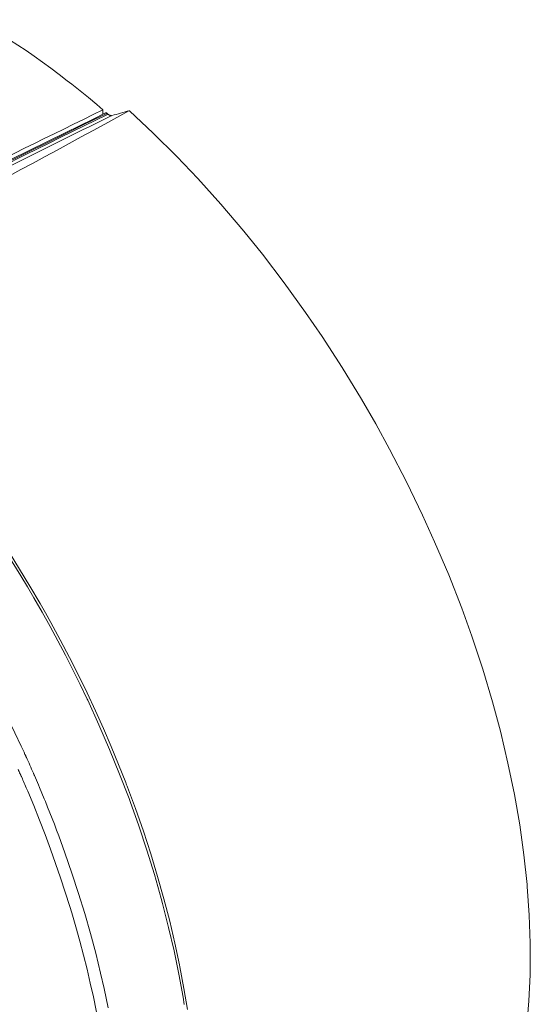
# Model space of a CAD drawing. Units: inches. Extents: x -2.3 to 13.2, y 3.1 to 13.1.
# Drawn here: x 11.9 to 12.8, y 7.6 to 9.5 of the extents above; entities that cross this region are included whole.
import ezdxf

# ---------------------------------------------------------------- set-up
doc = ezdxf.new("R2010")
doc.units = ezdxf.units.IN
doc.header["$MEASUREMENT"] = 0
doc.layers.add('Layer 1', color=7, linetype='Continuous', lineweight=0)

# ---------------------------------------------------------------- blocks, each defined once
blk = doc.blocks.new('Block_0')
at = {"layer": 'Layer 1', "color": 18, "lineweight": 20, "true_color": 0x000000}
for p, q in [((12.0559, 9.2986), (12.0559, 9.2904)), ((12.0617, 9.2913), (12.0634, 9.2922)), ((12.0617, 9.2913), (12.0634, 9.2922)), ((12.0645, 9.2898), (12.0655, 9.2903)), ((11.9111, 8.101), (11.9118, 8.0996)), ((11.9111, 8.101), (11.9118, 8.0996)), ((11.904, 8.0606), (11.9045, 8.0596)), ((11.904, 8.0606), (11.9064, 8.0553)), ((11.9045, 8.0596), (11.9063, 8.0553)), ((11.9284, 8.0621), (11.9286, 8.0618)), ((11.9284, 8.0621), (11.9285, 8.0618))]:
    blk.add_line(p, q, dxfattribs=at)
for points in [[(12.0559, 9.2986), (12.0444, 9.3084), (12.029, 9.3212), (12.0135, 9.3338), (11.9981, 9.3461), (11.9897, 9.3526), (11.9743, 9.3644), (11.959, 9.3759), (11.9436, 9.3871), (11.9283, 9.398), (11.913, 9.4086), (11.8977, 9.4189), (11.8825, 9.4289), (11.8673, 9.4386), (11.8521, 9.4481), (11.8369, 9.4572), (11.8218, 9.4661)], [(12.0559, 9.2986), (12.0377, 9.2897), (12.0195, 9.2808), (12.0013, 9.2718), (11.9831, 9.2629), (11.965, 9.2539), (11.9468, 9.245), (11.9286, 9.236), (11.9104, 9.2271), (11.8922, 9.2181), (11.8741, 9.2092)], [(12.105, 9.297), (12.1042, 9.2965), (12.0818, 9.2843), (12.0595, 9.272), (12.038, 9.2603), (12.0156, 9.2481), (11.9932, 9.2359), (11.9708, 9.2237), (11.9484, 9.2116), (11.926, 9.1995), (11.9035, 9.1874), (11.8811, 9.1753)], [(12.105, 9.297), (12.1494, 9.2554), (12.1934, 9.2116), (12.232, 9.171), (12.2751, 9.1231), (12.3174, 9.0733), (12.3519, 9.0304), (12.3927, 8.977), (12.4322, 8.9221), (12.4627, 8.8775), (12.5001, 8.8198), (12.5359, 8.761), (12.5625, 8.715), (12.5882, 8.6681), (12.6197, 8.6072), (12.6494, 8.5456), (12.6719, 8.4961), (12.698, 8.4343), (12.7222, 8.3724), (12.7409, 8.3204), (12.7612, 8.2591), (12.7794, 8.1983), (12.794, 8.1439), (12.8081, 8.0847), (12.8201, 8.0262), (12.8298, 7.9701), (12.8377, 7.9141), (12.8436, 7.8592), (12.844, 7.8552), (12.8477, 7.802), (12.8495, 7.7504), (12.8495, 7.7002), (12.8493, 7.6911), (12.8471, 7.643), (12.8433, 7.5966)], [(11.8379, 9.1813), (11.8603, 9.1923), (11.8827, 9.2033), (11.905, 9.2143), (11.9274, 9.2253), (11.9498, 9.2363), (11.9722, 9.2473), (11.9945, 9.2583), (12.0169, 9.2693), (12.0393, 9.2803), (12.0617, 9.2913)], [(11.8477, 9.1827), (11.8583, 9.1881), (11.8799, 9.199), (11.9015, 9.2099), (11.9125, 9.2154), (11.9341, 9.2261), (11.9558, 9.2369), (11.9775, 9.2476), (11.9992, 9.2582), (12.0209, 9.2688), (12.0427, 9.2793), (12.0645, 9.2898)], [(12.0609, 9.2929), (12.0377, 9.2815), (12.0123, 9.269), (11.9869, 9.2565), (11.8846, 9.2062)], [(12.0609, 9.2929), (12.0611, 9.2929), (12.0613, 9.293), (12.0614, 9.293), (12.0617, 9.293), (12.0619, 9.293), (12.0622, 9.2929), (12.0622, 9.2929), (12.0625, 9.2928), (12.0627, 9.2927), (12.0629, 9.2925), (12.0632, 9.2923), (12.0634, 9.2922)], [(12.0655, 9.2903), (12.0653, 9.2905), (12.0651, 9.2907), (12.0649, 9.2909), (12.0647, 9.291), (12.0644, 9.2912), (12.0642, 9.2914), (12.064, 9.2916), (12.0638, 9.2918), (12.0636, 9.292), (12.0634, 9.2922)], [(12.0655, 9.2903), (12.0658, 9.2901), (12.0663, 9.2897), (12.0668, 9.2893), (12.0673, 9.289), (12.0675, 9.2889), (12.068, 9.2886), (12.0685, 9.2884), (12.069, 9.2882), (12.0695, 9.288), (12.07, 9.2879), (12.0704, 9.2878), (12.0708, 9.2877), (12.0713, 9.2877), (12.0717, 9.2877), (12.072, 9.2878), (12.0724, 9.2879)], [(12.0982, 8.0486), (12.085, 8.0821), (12.0712, 8.1155), (12.0569, 8.1488), (12.0419, 8.182), (12.0265, 8.2151), (12.0104, 8.2481), (11.9938, 8.281), (11.9767, 8.3137), (11.959, 8.3463), (11.9489, 8.3642), (11.9391, 8.3815), (11.9204, 8.4136), (11.9012, 8.4452), (11.8816, 8.4766), (11.8616, 8.5075), (11.8412, 8.538), (11.8204, 8.5682), (11.7991, 8.5979), (11.7776, 8.6272), (11.7556, 8.6561)], [(11.7853, 8.6087), (11.8029, 8.5845), (11.8203, 8.5599), (11.8374, 8.535), (11.8542, 8.5099), (11.8708, 8.4845), (11.8871, 8.4589), (11.9031, 8.433), (11.9156, 8.4123), (11.9276, 8.3918), (11.9428, 8.3653), (11.9576, 8.3387), (11.9721, 8.312), (11.9863, 8.2851), (12.0001, 8.2581), (12.0135, 8.2309), (12.0266, 8.2036)], [(11.7126, 8.4553), (11.7278, 8.4324), (11.7429, 8.4093), (11.7576, 8.386), (11.7722, 8.3626), (11.7864, 8.339), (11.8004, 8.3152), (11.8142, 8.2912), (11.8223, 8.2768), (11.8356, 8.2526), (11.8486, 8.2283), (11.8614, 8.2038), (11.8681, 8.1905), (11.8804, 8.1659), (11.8924, 8.1413), (11.904, 8.1165)], [(12.0266, 8.2036), (12.0276, 8.2015), (12.0485, 8.1559), (12.0682, 8.1102), (12.0869, 8.0645), (12.1044, 8.0188), (12.1063, 8.0136), (12.1226, 7.9681), (12.1376, 7.9228), (12.1515, 7.8777), (12.1642, 7.8329), (12.1667, 7.8237), (12.1779, 7.7795), (12.188, 7.7358), (12.1969, 7.6927), (12.2046, 7.65), (12.2069, 7.636)], [(11.9118, 8.0996), (11.912, 8.0991), (11.9122, 8.0987), (11.9124, 8.0983), (11.9126, 8.0979), (11.9127, 8.0975), (11.9129, 8.0971), (11.9131, 8.0966), (11.9133, 8.0962), (11.9135, 8.0958), (11.9137, 8.0954)], [(11.9022, 8.0648), (11.9024, 8.0644), (11.9026, 8.064), (11.9027, 8.0635), (11.9029, 8.0631), (11.9031, 8.0627), (11.9033, 8.0623), (11.9035, 8.0618), (11.9037, 8.0614), (11.9039, 8.061), (11.904, 8.0606)], [(11.9267, 8.0662), (11.9268, 8.0658), (11.927, 8.0654), (11.9272, 8.065), (11.9274, 8.0646), (11.9275, 8.0642), (11.9277, 8.0637), (11.9279, 8.0633), (11.9281, 8.0629), (11.9282, 8.0625), (11.9284, 8.0621)], [(11.9134, 8.039), (11.9161, 8.0326), (11.9273, 8.0057), (11.9381, 7.9788), (11.9484, 7.9519), (11.9584, 7.9251), (11.968, 7.8983), (11.9772, 7.8716), (11.986, 7.8448), (11.9943, 7.8182), (11.9978, 7.8068), (12.0056, 7.7803), (12.0129, 7.754), (12.0198, 7.7279), (12.0263, 7.7019), (12.0324, 7.6761), (12.0381, 7.6504), (12.0434, 7.6249), (12.0483, 7.5995)], [(11.9359, 8.0446), (11.9382, 8.0393), (11.9426, 8.0288), (11.9469, 8.0183), (11.949, 8.0132), (11.9532, 8.0027), (11.9574, 7.9922), (11.9616, 7.9816), (11.9657, 7.971), (11.9697, 7.9604), (11.9737, 7.9498), (11.9777, 7.9392)], [(12.2129, 7.6269), (12.2064, 7.6662), (12.1989, 7.7062), (12.1981, 7.7097), (12.1895, 7.7503), (12.1798, 7.7912), (12.1691, 7.8326), (12.1575, 7.8739), (12.1447, 7.916), (12.1309, 7.9583), (12.1161, 8.0007), (12.1016, 8.0398)], [(11.9777, 7.9392), (11.9854, 7.9179), (11.9984, 7.8802), (12.0106, 7.8427), (12.0221, 7.8054), (12.0327, 7.7683), (12.0425, 7.7313), (12.0515, 7.6946), (12.0579, 7.6661), (12.0654, 7.6302)]]:
    blk.add_lwpolyline(points, dxfattribs=at)
for points in [[(12.0724, 9.2879), (12.0833, 9.2909), (12.0942, 9.2939), (12.105, 9.297)], [(12.0724, 9.2879), (11.9994, 9.2525), (11.9268, 9.2163), (11.8546, 9.1792)], [(11.9111, 8.101), (11.9088, 8.1062), (11.9064, 8.1114), (11.904, 8.1165)], [(11.9267, 8.0662), (11.9224, 8.0759), (11.9181, 8.0857), (11.9137, 8.0954)], [(11.9022, 8.0648), (11.9009, 8.0677), (11.8996, 8.0705), (11.8984, 8.0734)], [(11.9084, 8.0507), (11.9077, 8.0522), (11.907, 8.0537), (11.9064, 8.0553)], [(11.9134, 8.039), (11.9117, 8.0429), (11.91, 8.0468), (11.9084, 8.0507)], [(11.9359, 8.0446), (11.9335, 8.0504), (11.931, 8.0561), (11.9286, 8.0618)], [(12.1016, 8.0398), (12.1005, 8.0427), (12.0993, 8.0457), (12.0982, 8.0486)]]:
    blk.add_open_spline(points, degree=3, dxfattribs=at)

msp = doc.modelspace()

# ---------------------------------------------------------------- block references
at = {"layer": 'Layer 1'}
msp.add_blockref('Block_0', (0, 0), dxfattribs=at)

doc.saveas('drawing.dxf')
